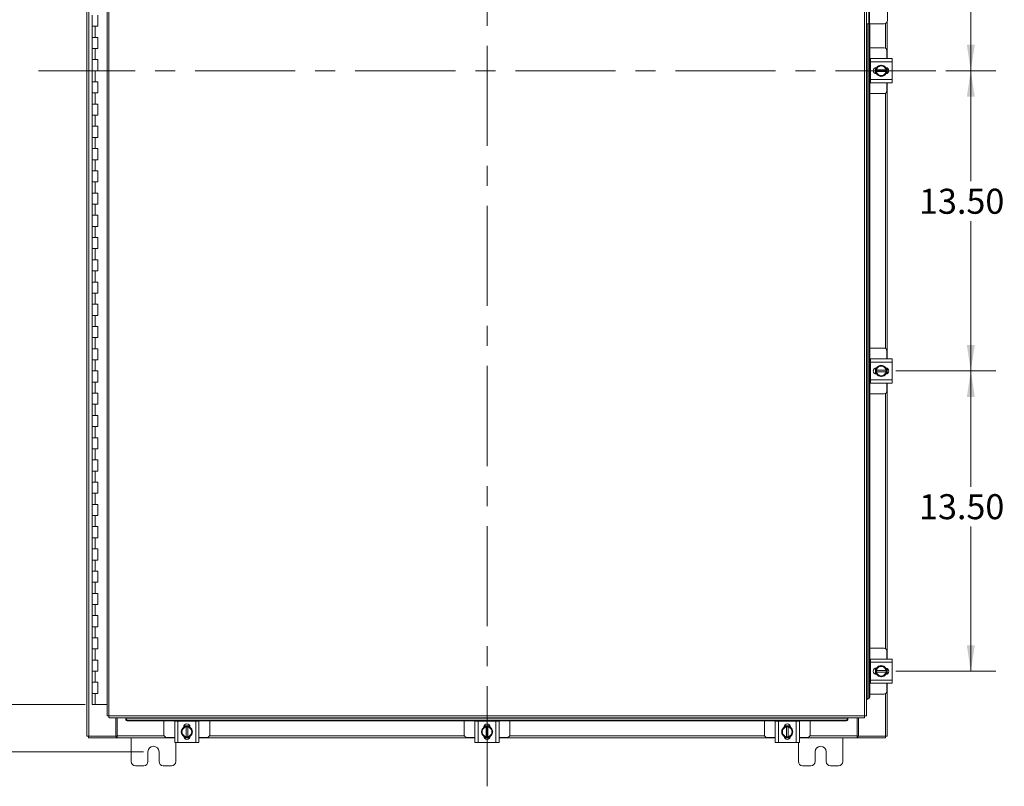
# Model space of a CAD drawing. Units: inches. Extents: x 0 to 23.4, y 0 to 16.5.
# Drawn here: x 3.4 to 8.3, y 4.4 to 8.2 of the extents above; entities that cross this region are included whole.
import ezdxf

# ---------------------------------------------------------------- set-up
doc = ezdxf.new("R2010")
doc.units = ezdxf.units.IN
doc.header["$MEASUREMENT"] = 0
doc.linetypes.add('CENTERX2', pattern=[0.8, 0.5, -0.1, 0.1, -0.1])
doc.styles.add('SLDTEXTSTYLE0', font='TXT', dxfattribs={"width": 0.75})
doc.dimstyles.new('SLDDIMSTYLE0', dxfattribs={"dimtxt": 0.125, "dimasz": 0.13, "dimexe": 0, "dimexo": 0.0625, "dimgap": 0.03125, "dimtad": 0, "dimtih": 1, "dimtoh": 1, "dimlfac": 9, "dimrnd": 1e-09, "dimzin": 12, "dimdsep": 46, "dimtxsty": 'SLDTEXTSTYLE0', "dimsah": 1, "dimcen": 0.09, "dimadec": 0, "dimazin": 3, "dimtfac": 1, "dimtofl": 0, "dimtmove": 0, "dimatfit": 3, "dimfxl": 1, "dimfrac": 2, "dimtolj": 1, "dimtzin": 12, "dimarcsym": 0})
doc.dimstyles.new('SLDDIMSTYLE1', dxfattribs={"dimtxt": 0.125, "dimasz": 0.13, "dimexe": 0, "dimexo": 0.0625, "dimgap": 0.03125, "dimtad": 0, "dimtih": 1, "dimtoh": 1, "dimlfac": 9, "dimrnd": 1e-09, "dimzin": 4, "dimdsep": 46, "dimtxsty": 'SLDTEXTSTYLE0', "dimsah": 1, "dimcen": 0.09, "dimadec": 0, "dimazin": 1, "dimtfac": 1, "dimtofl": 0, "dimtmove": 0, "dimatfit": 3, "dimfxl": 1, "dimfrac": 2, "dimtolj": 1, "dimtzin": 12, "dimarcsym": 0})

# ---------------------------------------------------------------- blocks, each defined once
blk = doc.blocks.new('_D')
at = {"color": 7, "linetype": 'Continuous', "lineweight": 0}
for p, q in [((4.0236, 11.3478), (2.2767, 11.3478)), ((2.4017, 11.3478), (2.4017, 8.1376)), ((2.4017, 4.5423), (2.4017, 7.9392)), ((4.0236, 4.5423), (2.2767, 4.5423))]:
    blk.add_line(p, q, dxfattribs=at)
for points in [[(2.4017, 11.3478), (2.3817, 11.2178), (2.4217, 11.2178)], [(2.4017, 4.5423), (2.4217, 4.6723), (2.3817, 4.6723)]]:
    blk.add_solid(points, dxfattribs=at)
at = {"color": 7, "linetype": 'Continuous', "lineweight": 0, "insert": (2.1431, 8.1003, -0.4991), "char_height": 0.125, "attachment_point": 1, "style": 'SLDTEXTSTYLE0'}
blk.add_mtext('61.25', dxfattribs=at)
blk = doc.blocks.new('_D_1')
at = {"color": 7, "linetype": 'Continuous', "lineweight": 0}
for p, q in [((3.7455, 11.1117), (2.9853, 11.1117)), ((3.1103, 11.1117), (3.1103, 8.2369)), ((3.1103, 4.7784), (3.1103, 7.84)), ((3.7316, 4.7784), (2.9853, 4.7784))]:
    blk.add_line(p, q, dxfattribs=at)
for points in [[(3.1103, 11.1117), (3.0903, 10.9817), (3.1303, 10.9817)], [(3.1103, 4.7784), (3.1303, 4.9084), (3.0903, 4.9084)]]:
    blk.add_solid(points, dxfattribs=at)
at = {"color": 7, "linetype": 'Continuous', "lineweight": 0, "char_height": 0.125, "attachment_point": 1, "style": 'SLDTEXTSTYLE0'}
for s, insert in [('57.00', (2.8517, 8.1995, -0.4991)), ('HINGE', (2.8556, 8.0011, -0.4991))]:
    blk.add_mtext(s, dxfattribs=dict(at, insert=insert))
blk = doc.blocks.new('_D_6')
at = {"color": 7, "linetype": 'Continuous', "lineweight": 0}
for p, q in [((7.7822, 9.445), (8.2824, 9.445)), ((8.1574, 9.445), (8.1574, 8.9036)), ((8.1574, 7.945), (8.1574, 8.7052)), ((8.032, 7.945), (8.2824, 7.945))]:
    blk.add_line(p, q, dxfattribs=at)
for points in [[(8.1574, 9.445), (8.1374, 9.315), (8.1774, 9.315)], [(8.1574, 7.945), (8.1774, 8.075), (8.1374, 8.075)]]:
    blk.add_solid(points, dxfattribs=at)
at = {"color": 7, "linetype": 'Continuous', "lineweight": 0, "insert": (7.8988, 8.8663, -0.4991), "char_height": 0.125, "attachment_point": 1, "style": 'SLDTEXTSTYLE0'}
blk.add_mtext('13.50', dxfattribs=at)
blk = doc.blocks.new('_D_7')
at = {"color": 7, "linetype": 'Continuous', "lineweight": 0}
for p, q in [((8.032, 7.945), (8.2824, 7.945)), ((8.1574, 7.945), (8.1574, 7.3927)), ((8.1574, 6.445), (8.1574, 7.1942)), ((7.7822, 6.445), (8.2824, 6.445))]:
    blk.add_line(p, q, dxfattribs=at)
for points in [[(8.1574, 7.945), (8.1374, 7.815), (8.1774, 7.815)], [(8.1574, 6.445), (8.1774, 6.575), (8.1374, 6.575)]]:
    blk.add_solid(points, dxfattribs=at)
at = {"color": 7, "linetype": 'Continuous', "lineweight": 0, "insert": (7.8988, 7.3554, -0.4991), "char_height": 0.125, "attachment_point": 1, "style": 'SLDTEXTSTYLE0'}
blk.add_mtext('13.50', dxfattribs=at)
blk = doc.blocks.new('_D_8')
at = {"color": 7, "linetype": 'Continuous', "lineweight": 0}
for p, q in [((7.7822, 6.445), (8.2824, 6.445)), ((8.1574, 6.445), (8.1574, 5.8667)), ((8.1574, 4.945), (8.1574, 5.6683)), ((7.7822, 4.945), (8.2824, 4.945))]:
    blk.add_line(p, q, dxfattribs=at)
for points in [[(8.1574, 6.445), (8.1374, 6.315), (8.1774, 6.315)], [(8.1574, 4.945), (8.1774, 5.075), (8.1374, 5.075)]]:
    blk.add_solid(points, dxfattribs=at)
at = {"color": 7, "linetype": 'Continuous', "lineweight": 0, "insert": (7.8988, 5.8294, -0.4991), "char_height": 0.125, "attachment_point": 1, "style": 'SLDTEXTSTYLE0'}
blk.add_mtext('13.50', dxfattribs=at)

msp = doc.modelspace()

# ---------------------------------------------------------------- linework, layer by layer
at = {"color": 7, "linetype": 'CENTERX2', "lineweight": 0}
for p, q in [((5.74025, 4.37), (5.74025, 11.52006)), ((7.98195, 7.94503), (3.49855, 7.94503))]:
    msp.add_line(p, q, dxfattribs=at)
at = {"color": 7, "linetype": 'Continuous', "lineweight": 15}
for p, q in [((3.74025, 4.62), (3.74025, 11.27006)), ((3.75, 4.62), (3.75, 11.27006)), ((3.84145, 11.16782), (3.84145, 4.72223)), ((3.85119, 11.16795), (3.85119, 4.72211)), ((7.62681, 4.72211), (7.62681, 11.16795)), ((7.63656, 11.16782), (7.63656, 4.72223)), ((7.64767, 8.17947), (7.64767, 8.41503)), ((7.651, 8.41503), (7.651, 8.17947)), ((7.741, 8.19681), (7.741, 8.3977)), ((3.76775, 8.22281), (3.76775, 8.16725)), ((3.79552, 8.16725), (3.79552, 8.22281)), ((3.76775, 8.16725), (3.76775, 8.1117)), ((3.76775, 8.16725), (3.78163, 8.16725)), ((3.78163, 8.16725), (3.78163, 8.1117)), ((3.78163, 8.16725), (3.79552, 8.16725)), ((7.64767, 8.17947), (7.63656, 8.17947)), ((7.651, 8.17947), (7.64767, 8.17947)), ((7.64816, 8.17947), (7.64816, 4.81668)), ((7.72367, 8.17947), (7.651, 8.17947)), ((7.65231, 8.17947), (7.65231, 4.81668)), ((7.74025, 8.19177), (7.74025, 8.00559)), ((3.76775, 8.1117), (3.76775, 8.05614)), ((3.78163, 8.1117), (3.76775, 8.1117)), ((3.79552, 8.1117), (3.78163, 8.1117)), ((3.79552, 8.05614), (3.79552, 8.1117)), ((3.76775, 8.05614), (3.76775, 8.00059)), ((3.76775, 8.05614), (3.78163, 8.05614)), ((3.78163, 8.05614), (3.78163, 8.00059)), ((3.78163, 8.05614), (3.79552, 8.05614)), ((7.72422, 8.05947), (7.65231, 8.05947)), ((7.73755, 8.00559), (7.73755, 8.04614)), ((3.76775, 8.00059), (3.76775, 7.94503)), ((3.78163, 8.00059), (3.76775, 8.00059)), ((3.79552, 8.00059), (3.78163, 8.00059)), ((3.79552, 7.94503), (3.79552, 8.00059)), ((7.65588, 8.00392), (7.65231, 8.00392)), ((7.65588, 7.98947), (7.65588, 8.00559)), ((7.65588, 8.00559), (7.76366, 8.00559)), ((7.65588, 7.98947), (7.65588, 7.90059)), ((7.76366, 7.98947), (7.65588, 7.98947)), ((7.69873, 7.96671), (7.70977, 7.97309)), ((7.70977, 7.97309), (7.72082, 7.96671)), ((7.76366, 8.00559), (7.76366, 7.98947)), ((7.76366, 7.98947), (7.76366, 7.90059)), ((3.76775, 7.94503), (3.76775, 7.88947)), ((3.76775, 7.94503), (3.78163, 7.94503)), ((3.78163, 7.94503), (3.78163, 7.88947)), ((3.78163, 7.94503), (3.79552, 7.94503)), ((7.68033, 7.93026), (7.68033, 7.9598)), ((7.68538, 7.96064), (7.6868, 7.96064)), ((7.6868, 7.92942), (7.68538, 7.92942)), ((7.6858, 7.9492), (7.68547, 7.9492)), ((7.68547, 7.94086), (7.68547, 7.9492)), ((7.68547, 7.94086), (7.6858, 7.94086)), ((7.68548, 7.95907), (7.69653, 7.96544)), ((7.69653, 7.92462), (7.68548, 7.93099)), ((7.73375, 7.9492), (7.6858, 7.9492)), ((7.6858, 7.94086), (7.73375, 7.94086)), ((7.69873, 7.96671), (7.69653, 7.96544)), ((7.69653, 7.92462), (7.69873, 7.92335)), ((7.70977, 7.91697), (7.69873, 7.92335)), ((7.72082, 7.92335), (7.70977, 7.91697)), ((7.72302, 7.96544), (7.72082, 7.96671)), ((7.72082, 7.92335), (7.72302, 7.92462)), ((7.72302, 7.96544), (7.73406, 7.95907)), ((7.73406, 7.93099), (7.72302, 7.92462)), ((7.73375, 7.9492), (7.73408, 7.9492)), ((7.73408, 7.94086), (7.73375, 7.94086)), ((7.73408, 7.9492), (7.73408, 7.94086)), ((7.73922, 7.95896), (7.73922, 7.9311)), ((7.74025, 7.95838), (7.74025, 7.93168)), ((3.76775, 7.88947), (3.76775, 7.83392)), ((3.78163, 7.88947), (3.76775, 7.88947)), ((3.79552, 7.88947), (3.78163, 7.88947)), ((3.79552, 7.83392), (3.79552, 7.88947)), ((7.65231, 7.88614), (7.65588, 7.88614)), ((7.65588, 7.90059), (7.76366, 7.90059)), ((7.65588, 7.88447), (7.65588, 7.90059)), ((7.76366, 7.88447), (7.65588, 7.88447)), ((7.73755, 7.84392), (7.73755, 7.88447)), ((7.74025, 7.88447), (7.74025, 6.50559)), ((7.76366, 7.90059), (7.76366, 7.88447)), ((3.76775, 7.83392), (3.76775, 7.77836)), ((3.76775, 7.83392), (3.78163, 7.83392)), ((3.78163, 7.83392), (3.78163, 7.77836)), ((3.78163, 7.83392), (3.79552, 7.83392)), ((7.65231, 7.83059), (7.72422, 7.83059)), ((3.76775, 7.77836), (3.76775, 7.72281)), ((3.78163, 7.77836), (3.76775, 7.77836)), ((3.79552, 7.77836), (3.78163, 7.77836)), ((3.79552, 7.72281), (3.79552, 7.77836)), ((3.76775, 7.72281), (3.76775, 7.66725)), ((3.76775, 7.72281), (3.78163, 7.72281)), ((3.78163, 7.72281), (3.78163, 7.66725)), ((3.78163, 7.72281), (3.79552, 7.72281)), ((3.76775, 7.66725), (3.76775, 7.6117)), ((3.78163, 7.66725), (3.76775, 7.66725)), ((3.79552, 7.66725), (3.78163, 7.66725)), ((3.79552, 7.6117), (3.79552, 7.66725)), ((3.76775, 7.6117), (3.76775, 7.55614)), ((3.76775, 7.6117), (3.78163, 7.6117)), ((3.78163, 7.6117), (3.78163, 7.55614)), ((3.78163, 7.6117), (3.79552, 7.6117)), ((3.76775, 7.55614), (3.76775, 7.50059)), ((3.78163, 7.55614), (3.76775, 7.55614)), ((3.79552, 7.55614), (3.78163, 7.55614)), ((3.79552, 7.50059), (3.79552, 7.55614)), ((3.76775, 7.50059), (3.76775, 7.44503)), ((3.76775, 7.50059), (3.78163, 7.50059)), ((3.78163, 7.50059), (3.78163, 7.44503)), ((3.78163, 7.50059), (3.79552, 7.50059)), ((3.76775, 7.44503), (3.76775, 7.38947)), ((3.78163, 7.44503), (3.76775, 7.44503)), ((3.79552, 7.44503), (3.78163, 7.44503)), ((3.79552, 7.38947), (3.79552, 7.44503)), ((3.76775, 7.38947), (3.76775, 7.33392)), ((3.76775, 7.38947), (3.78163, 7.38947)), ((3.78163, 7.38947), (3.78163, 7.33392)), ((3.78163, 7.38947), (3.79552, 7.38947)), ((3.76775, 7.33392), (3.76775, 7.27836)), ((3.78163, 7.33392), (3.76775, 7.33392)), ((3.79552, 7.33392), (3.78163, 7.33392)), ((3.79552, 7.27836), (3.79552, 7.33392)), ((3.76775, 7.27836), (3.76775, 7.22281)), ((3.76775, 7.27836), (3.78163, 7.27836)), ((3.78163, 7.27836), (3.78163, 7.22281)), ((3.78163, 7.27836), (3.79552, 7.27836)), ((3.76775, 7.22281), (3.76775, 7.16725)), ((3.78163, 7.22281), (3.76775, 7.22281)), ((3.79552, 7.22281), (3.78163, 7.22281)), ((3.79552, 7.16725), (3.79552, 7.22281)), ((3.76775, 7.16725), (3.76775, 7.1117)), ((3.76775, 7.16725), (3.78163, 7.16725)), ((3.78163, 7.16725), (3.78163, 7.1117)), ((3.78163, 7.16725), (3.79552, 7.16725)), ((3.76775, 7.1117), (3.76775, 7.05614)), ((3.78163, 7.1117), (3.76775, 7.1117)), ((3.79552, 7.1117), (3.78163, 7.1117)), ((3.79552, 7.05614), (3.79552, 7.1117)), ((3.76775, 7.05614), (3.76775, 7.00059)), ((3.76775, 7.05614), (3.78163, 7.05614)), ((3.78163, 7.05614), (3.78163, 7.00059)), ((3.78163, 7.05614), (3.79552, 7.05614)), ((3.76775, 7.00059), (3.76775, 6.94503)), ((3.78163, 7.00059), (3.76775, 7.00059)), ((3.79552, 7.00059), (3.78163, 7.00059)), ((3.79552, 6.94503), (3.79552, 7.00059)), ((3.76775, 6.94503), (3.76775, 6.88947)), ((3.76775, 6.94503), (3.78163, 6.94503)), ((3.78163, 6.94503), (3.78163, 6.88947)), ((3.78163, 6.94503), (3.79552, 6.94503)), ((3.76775, 6.88947), (3.76775, 6.83392)), ((3.78163, 6.88947), (3.76775, 6.88947)), ((3.79552, 6.88947), (3.78163, 6.88947)), ((3.79552, 6.83392), (3.79552, 6.88947)), ((3.76775, 6.83392), (3.76775, 6.77836)), ((3.76775, 6.83392), (3.78163, 6.83392)), ((3.78163, 6.83392), (3.78163, 6.77836)), ((3.78163, 6.83392), (3.79552, 6.83392)), ((3.76775, 6.77836), (3.76775, 6.72281)), ((3.78163, 6.77836), (3.76775, 6.77836)), ((3.79552, 6.77836), (3.78163, 6.77836)), ((3.79552, 6.72281), (3.79552, 6.77836)), ((3.76775, 6.72281), (3.76775, 6.66725)), ((3.76775, 6.72281), (3.78163, 6.72281)), ((3.78163, 6.72281), (3.78163, 6.66725)), ((3.78163, 6.72281), (3.79552, 6.72281)), ((3.76775, 6.66725), (3.76775, 6.6117)), ((3.78163, 6.66725), (3.76775, 6.66725)), ((3.79552, 6.66725), (3.78163, 6.66725)), ((3.79552, 6.6117), (3.79552, 6.66725)), ((3.76775, 6.6117), (3.76775, 6.55614)), ((3.76775, 6.6117), (3.78163, 6.6117)), ((3.78163, 6.6117), (3.78163, 6.55614)), ((3.78163, 6.6117), (3.79552, 6.6117)), ((3.76775, 6.55614), (3.76775, 6.50059)), ((3.78163, 6.55614), (3.76775, 6.55614)), ((3.79552, 6.55614), (3.78163, 6.55614)), ((3.79552, 6.50059), (3.79552, 6.55614)), ((7.72422, 6.55947), (7.65231, 6.55947)), ((7.73755, 6.50559), (7.73755, 6.54614)), ((3.76775, 6.50059), (3.76775, 6.44503)), ((3.76775, 6.50059), (3.78163, 6.50059)), ((3.78163, 6.50059), (3.78163, 6.44503)), ((3.78163, 6.50059), (3.79552, 6.50059)), ((7.65588, 6.50392), (7.65231, 6.50392)), ((7.65588, 6.48947), (7.65588, 6.50559)), ((7.65588, 6.50559), (7.76366, 6.50559)), ((7.76366, 6.50559), (7.76366, 6.48947)), ((3.76775, 6.44503), (3.76775, 6.38947)), ((3.78163, 6.44503), (3.76775, 6.44503)), ((3.79552, 6.44503), (3.78163, 6.44503)), ((3.79552, 6.38947), (3.79552, 6.44503)), ((7.65588, 6.48947), (7.65588, 6.40059)), ((7.76366, 6.48947), (7.65588, 6.48947)), ((7.68033, 6.43026), (7.68033, 6.4598)), ((7.68538, 6.46064), (7.6868, 6.46064)), ((7.6858, 6.4492), (7.68547, 6.4492)), ((7.68547, 6.44086), (7.68547, 6.4492)), ((7.68548, 6.45907), (7.69653, 6.46544)), ((7.73375, 6.4492), (7.6858, 6.4492)), ((7.69873, 6.46671), (7.69653, 6.46544)), ((7.69873, 6.46671), (7.70977, 6.47309)), ((7.70977, 6.47309), (7.72082, 6.46671)), ((7.72302, 6.46544), (7.72082, 6.46671)), ((7.72302, 6.46544), (7.73406, 6.45907)), ((7.73375, 6.4492), (7.73408, 6.4492)), ((7.73408, 6.4492), (7.73408, 6.44086)), ((7.73922, 6.45896), (7.73922, 6.4311)), ((7.74025, 6.45838), (7.74025, 6.43168)), ((7.76366, 6.48947), (7.76366, 6.40059)), ((7.65588, 6.40059), (7.76366, 6.40059)), ((7.65588, 6.38447), (7.65588, 6.40059)), ((7.6868, 6.42942), (7.68538, 6.42942)), ((7.68547, 6.44086), (7.6858, 6.44086)), ((7.69653, 6.42462), (7.68548, 6.43099)), ((7.6858, 6.44086), (7.73375, 6.44086)), ((7.69653, 6.42462), (7.69873, 6.42335)), ((7.70977, 6.41697), (7.69873, 6.42335)), ((7.72082, 6.42335), (7.70977, 6.41697)), ((7.72082, 6.42335), (7.72302, 6.42462)), ((7.73406, 6.43099), (7.72302, 6.42462)), ((7.73408, 6.44086), (7.73375, 6.44086)), ((7.76366, 6.40059), (7.76366, 6.38447)), ((3.76775, 6.38947), (3.76775, 6.33392)), ((3.76775, 6.38947), (3.78163, 6.38947)), ((3.78163, 6.38947), (3.78163, 6.33392)), ((3.78163, 6.38947), (3.79552, 6.38947)), ((7.65231, 6.38614), (7.65588, 6.38614)), ((7.76366, 6.38447), (7.65588, 6.38447)), ((7.73755, 6.34392), (7.73755, 6.38447)), ((7.74025, 6.38447), (7.74025, 5.00559)), ((3.76775, 6.33392), (3.76775, 6.27836)), ((3.78163, 6.33392), (3.76775, 6.33392)), ((3.79552, 6.33392), (3.78163, 6.33392)), ((3.79552, 6.27836), (3.79552, 6.33392)), ((7.65231, 6.33059), (7.72422, 6.33059)), ((3.76775, 6.27836), (3.76775, 6.22281)), ((3.76775, 6.27836), (3.78163, 6.27836)), ((3.78163, 6.27836), (3.78163, 6.22281)), ((3.78163, 6.27836), (3.79552, 6.27836)), ((3.76775, 6.22281), (3.76775, 6.16725)), ((3.78163, 6.22281), (3.76775, 6.22281)), ((3.79552, 6.22281), (3.78163, 6.22281)), ((3.79552, 6.16725), (3.79552, 6.22281)), ((3.76775, 6.16725), (3.76775, 6.1117)), ((3.76775, 6.16725), (3.78163, 6.16725)), ((3.78163, 6.16725), (3.78163, 6.1117)), ((3.78163, 6.16725), (3.79552, 6.16725)), ((3.76775, 6.1117), (3.76775, 6.05614)), ((3.78163, 6.1117), (3.76775, 6.1117)), ((3.79552, 6.1117), (3.78163, 6.1117)), ((3.79552, 6.05614), (3.79552, 6.1117)), ((3.76775, 6.05614), (3.76775, 6.00059)), ((3.76775, 6.05614), (3.78163, 6.05614)), ((3.78163, 6.05614), (3.78163, 6.00059)), ((3.78163, 6.05614), (3.79552, 6.05614)), ((3.76775, 6.00059), (3.76775, 5.94503)), ((3.78163, 6.00059), (3.76775, 6.00059)), ((3.79552, 6.00059), (3.78163, 6.00059)), ((3.79552, 5.94503), (3.79552, 6.00059)), ((3.76775, 5.94503), (3.76775, 5.88947)), ((3.76775, 5.94503), (3.78163, 5.94503)), ((3.78163, 5.94503), (3.78163, 5.88947)), ((3.78163, 5.94503), (3.79552, 5.94503)), ((3.76775, 5.88947), (3.76775, 5.83392)), ((3.78163, 5.88947), (3.76775, 5.88947)), ((3.79552, 5.88947), (3.78163, 5.88947)), ((3.79552, 5.83392), (3.79552, 5.88947)), ((3.76775, 5.83392), (3.76775, 5.77836)), ((3.76775, 5.83392), (3.78163, 5.83392)), ((3.78163, 5.83392), (3.78163, 5.77836)), ((3.78163, 5.83392), (3.79552, 5.83392)), ((3.76775, 5.77836), (3.76775, 5.72281)), ((3.78163, 5.77836), (3.76775, 5.77836)), ((3.79552, 5.77836), (3.78163, 5.77836)), ((3.79552, 5.72281), (3.79552, 5.77836)), ((3.76775, 5.72281), (3.76775, 5.66725)), ((3.76775, 5.72281), (3.78163, 5.72281)), ((3.78163, 5.72281), (3.78163, 5.66725)), ((3.78163, 5.72281), (3.79552, 5.72281)), ((3.76775, 5.66725), (3.76775, 5.6117)), ((3.78163, 5.66725), (3.76775, 5.66725)), ((3.79552, 5.66725), (3.78163, 5.66725)), ((3.79552, 5.6117), (3.79552, 5.66725)), ((3.76775, 5.6117), (3.76775, 5.55614)), ((3.76775, 5.6117), (3.78163, 5.6117)), ((3.78163, 5.6117), (3.78163, 5.55614)), ((3.78163, 5.6117), (3.79552, 5.6117)), ((3.76775, 5.55614), (3.76775, 5.50059)), ((3.78163, 5.55614), (3.76775, 5.55614)), ((3.79552, 5.55614), (3.78163, 5.55614)), ((3.79552, 5.50059), (3.79552, 5.55614)), ((3.76775, 5.50059), (3.76775, 5.44503)), ((3.76775, 5.50059), (3.78163, 5.50059)), ((3.78163, 5.50059), (3.78163, 5.44503)), ((3.78163, 5.50059), (3.79552, 5.50059)), ((3.76775, 5.44503), (3.76775, 5.38947)), ((3.78163, 5.44503), (3.76775, 5.44503)), ((3.79552, 5.44503), (3.78163, 5.44503)), ((3.79552, 5.38947), (3.79552, 5.44503)), ((3.76775, 5.38947), (3.76775, 5.33392)), ((3.76775, 5.38947), (3.78163, 5.38947)), ((3.78163, 5.38947), (3.78163, 5.33392)), ((3.78163, 5.38947), (3.79552, 5.38947)), ((3.76775, 5.33392), (3.76775, 5.27836)), ((3.78163, 5.33392), (3.76775, 5.33392)), ((3.79552, 5.33392), (3.78163, 5.33392)), ((3.79552, 5.27836), (3.79552, 5.33392)), ((3.76775, 5.27836), (3.76775, 5.22281)), ((3.76775, 5.27836), (3.78163, 5.27836)), ((3.78163, 5.27836), (3.78163, 5.22281)), ((3.78163, 5.27836), (3.79552, 5.27836)), ((3.76775, 5.22281), (3.76775, 5.16725)), ((3.78163, 5.22281), (3.76775, 5.22281)), ((3.79552, 5.22281), (3.78163, 5.22281)), ((3.79552, 5.16725), (3.79552, 5.22281)), ((3.76775, 5.16725), (3.76775, 5.1117)), ((3.76775, 5.16725), (3.78163, 5.16725)), ((3.78163, 5.16725), (3.78163, 5.1117)), ((3.78163, 5.16725), (3.79552, 5.16725)), ((3.76775, 5.1117), (3.76775, 5.05614)), ((3.78163, 5.1117), (3.76775, 5.1117)), ((3.79552, 5.1117), (3.78163, 5.1117)), ((3.79552, 5.05614), (3.79552, 5.1117)), ((3.76775, 5.05614), (3.76775, 5.00059)), ((3.76775, 5.05614), (3.78163, 5.05614)), ((3.78163, 5.05614), (3.78163, 5.00059)), ((3.78163, 5.05614), (3.79552, 5.05614)), ((7.72422, 5.05947), (7.65231, 5.05947)), ((7.73755, 5.00559), (7.73755, 5.04614)), ((3.76775, 5.00059), (3.76775, 4.94503)), ((3.78163, 5.00059), (3.76775, 5.00059)), ((3.79552, 5.00059), (3.78163, 5.00059)), ((3.79552, 4.94503), (3.79552, 5.00059)), ((7.65588, 5.00392), (7.65231, 5.00392)), ((7.65588, 4.98947), (7.65588, 5.00559)), ((7.65588, 5.00559), (7.76366, 5.00559)), ((7.76366, 4.98947), (7.65588, 4.98947)), ((7.65588, 4.98947), (7.65588, 4.90059)), ((7.69873, 4.96671), (7.70977, 4.97309)), ((7.70977, 4.97309), (7.72082, 4.96671)), ((7.76366, 5.00559), (7.76366, 4.98947)), ((7.76366, 4.98947), (7.76366, 4.90059)), ((3.76775, 4.94503), (3.76775, 4.88947)), ((3.76775, 4.94503), (3.78163, 4.94503)), ((3.78163, 4.94503), (3.78163, 4.88947)), ((3.78163, 4.94503), (3.79552, 4.94503)), ((7.68033, 4.93026), (7.68033, 4.9598)), ((7.68538, 4.96064), (7.6868, 4.96064)), ((7.6868, 4.92942), (7.68538, 4.92942)), ((7.6858, 4.9492), (7.68547, 4.9492)), ((7.68547, 4.94086), (7.68547, 4.9492)), ((7.68547, 4.94086), (7.6858, 4.94086)), ((7.68548, 4.95907), (7.69653, 4.96544)), ((7.69653, 4.92462), (7.68548, 4.93099)), ((7.73375, 4.9492), (7.6858, 4.9492)), ((7.6858, 4.94086), (7.73375, 4.94086)), ((7.69873, 4.96671), (7.69653, 4.96544)), ((7.69653, 4.92462), (7.69873, 4.92335)), ((7.70977, 4.91697), (7.69873, 4.92335)), ((7.72082, 4.92335), (7.70977, 4.91697)), ((7.72302, 4.96544), (7.72082, 4.96671)), ((7.72082, 4.92335), (7.72302, 4.92462)), ((7.72302, 4.96544), (7.73406, 4.95907)), ((7.73406, 4.93099), (7.72302, 4.92462)), ((7.73375, 4.9492), (7.73408, 4.9492)), ((7.73408, 4.94086), (7.73375, 4.94086)), ((7.73408, 4.9492), (7.73408, 4.94086)), ((7.73922, 4.95896), (7.73922, 4.9311)), ((7.74025, 4.95838), (7.74025, 4.93168)), ((3.76775, 4.88947), (3.76775, 4.83392)), ((3.78163, 4.88947), (3.76775, 4.88947)), ((3.79552, 4.88947), (3.78163, 4.88947)), ((3.79552, 4.83392), (3.79552, 4.88947)), ((7.65231, 4.88614), (7.65588, 4.88614)), ((7.65588, 4.90059), (7.76366, 4.90059)), ((7.65588, 4.88447), (7.65588, 4.90059)), ((7.76366, 4.88447), (7.65588, 4.88447)), ((7.73755, 4.84392), (7.73755, 4.88447)), ((7.74025, 4.88447), (7.74025, 4.62)), ((7.76366, 4.90059), (7.76366, 4.88447)), ((3.76775, 4.83392), (3.76775, 4.77836)), ((3.76775, 4.83392), (3.78163, 4.83392)), ((3.78163, 4.83392), (3.78163, 4.77836)), ((3.78163, 4.83392), (3.79552, 4.83392)), ((7.65231, 4.83059), (7.72422, 4.83059)), ((3.78163, 4.77836), (3.76775, 4.77836)), ((3.84145, 4.77836), (3.78163, 4.77836)), ((7.63656, 4.80557), (7.63853, 4.80557)), ((7.64269, 4.80557), (7.63853, 4.80557)), ((7.63853, 4.80557), (7.63872, 4.80557)), ((7.64287, 4.80557), (7.64269, 4.80557)), ((7.64816, 4.81668), (7.65231, 4.81668)), ((3.85119, 4.72211), (7.62681, 4.72211)), ((3.85132, 4.71236), (7.62668, 4.71236)), ((3.88473, 4.62), (3.88473, 4.71236)), ((3.89167, 4.62144), (3.89167, 4.71236)), ((3.93465, 4.71236), (3.93465, 4.71039)), ((3.93465, 4.70623), (3.93465, 4.71039)), ((3.93465, 4.71039), (3.93465, 4.7102)), ((3.93465, 4.7102), (7.54335, 4.7102)), ((3.93465, 4.70605), (3.93465, 4.70623)), ((3.94576, 4.70076), (3.94576, 4.69661)), ((7.53224, 4.70076), (3.94576, 4.70076)), ((7.53224, 4.69661), (3.94576, 4.69661)), ((4.12581, 4.69661), (4.12581, 4.62773)), ((4.1797, 4.58829), (4.1797, 4.69606)), ((4.1797, 4.69606), (4.19581, 4.69606)), ((4.18136, 4.69661), (4.18136, 4.69606)), ((4.19581, 4.69606), (4.19581, 4.58829)), ((4.2847, 4.69606), (4.19581, 4.69606)), ((4.2847, 4.58829), (4.2847, 4.69606)), ((4.2847, 4.69606), (4.30081, 4.69606)), ((4.29914, 4.69606), (4.29914, 4.69661)), ((4.30081, 4.69606), (4.30081, 4.58829)), ((4.3547, 4.62773), (4.3547, 4.69661)), ((5.62581, 4.69661), (5.62581, 4.62773)), ((5.6797, 4.58829), (5.6797, 4.69606)), ((5.6797, 4.69606), (5.69581, 4.69606)), ((5.68136, 4.69661), (5.68136, 4.69606)), ((5.69581, 4.69606), (5.69581, 4.58829)), ((5.7847, 4.69606), (5.69581, 4.69606)), ((5.7847, 4.58829), (5.7847, 4.69606)), ((5.7847, 4.69606), (5.80081, 4.69606)), ((5.79914, 4.69606), (5.79914, 4.69661)), ((5.80081, 4.69606), (5.80081, 4.58829)), ((5.8547, 4.62773), (5.8547, 4.69661)), ((7.12581, 4.69661), (7.12581, 4.62773)), ((7.1797, 4.58829), (7.1797, 4.69606)), ((7.1797, 4.69606), (7.19581, 4.69606)), ((7.18136, 4.69661), (7.18136, 4.69606)), ((7.19581, 4.69606), (7.19581, 4.58829)), ((7.2847, 4.69606), (7.19581, 4.69606)), ((7.2847, 4.58829), (7.2847, 4.69606)), ((7.2847, 4.69606), (7.30081, 4.69606)), ((7.29914, 4.69606), (7.29914, 4.69661)), ((7.30081, 4.69606), (7.30081, 4.58829)), ((7.3547, 4.62773), (7.3547, 4.69661)), ((7.53224, 4.69661), (7.53224, 4.70076)), ((7.54335, 4.71039), (7.54335, 4.71236)), ((7.54335, 4.7102), (7.54335, 4.71039)), ((7.54335, 4.71039), (7.54335, 4.70623)), ((7.54335, 4.70623), (7.54335, 4.70605)), ((7.58883, 4.71236), (7.58883, 4.62144)), ((7.59577, 4.71236), (7.59577, 4.62)), ((4.2122, 4.64217), (4.21857, 4.65322)), ((4.21857, 4.63113), (4.2122, 4.64217)), ((4.21984, 4.65542), (4.21857, 4.65322)), ((4.21857, 4.63113), (4.21984, 4.62893)), ((4.21984, 4.65542), (4.22621, 4.66646)), ((4.22621, 4.61788), (4.21984, 4.62893)), ((4.22464, 4.66515), (4.22464, 4.66656)), ((4.22548, 4.67162), (4.25502, 4.67162)), ((4.23608, 4.66648), (4.23608, 4.66615)), ((4.23608, 4.66648), (4.24442, 4.66648)), ((4.23608, 4.66615), (4.23608, 4.6182)), ((4.24442, 4.66615), (4.24442, 4.66648)), ((4.24442, 4.6182), (4.24442, 4.66615)), ((4.25429, 4.66646), (4.26067, 4.65542)), ((4.26067, 4.62893), (4.25429, 4.61788)), ((4.25586, 4.66656), (4.25586, 4.66515)), ((4.26193, 4.65322), (4.26067, 4.65542)), ((4.26067, 4.62893), (4.26193, 4.63113)), ((4.26193, 4.65322), (4.26831, 4.64217)), ((4.26831, 4.64217), (4.26193, 4.63113)), ((5.7122, 4.64217), (5.71857, 4.65322)), ((5.71857, 4.63113), (5.7122, 4.64217)), ((5.71984, 4.65542), (5.71857, 4.65322)), ((5.71857, 4.63113), (5.71984, 4.62893)), ((5.71984, 4.65542), (5.72621, 4.66646)), ((5.72621, 4.61788), (5.71984, 4.62893)), ((5.72464, 4.66515), (5.72464, 4.66656)), ((5.72548, 4.67162), (5.75502, 4.67162)), ((5.73608, 4.66648), (5.73608, 4.66615)), ((5.73608, 4.66648), (5.74442, 4.66648)), ((5.73608, 4.66615), (5.73608, 4.6182)), ((5.74442, 4.66615), (5.74442, 4.66648)), ((5.74442, 4.6182), (5.74442, 4.66615)), ((5.75429, 4.66646), (5.76067, 4.65542)), ((5.76067, 4.62893), (5.75429, 4.61788)), ((5.75586, 4.66656), (5.75586, 4.66515)), ((5.76193, 4.65322), (5.76067, 4.65542)), ((5.76067, 4.62893), (5.76193, 4.63113)), ((5.76193, 4.65322), (5.76831, 4.64217)), ((5.76831, 4.64217), (5.76193, 4.63113)), ((7.2122, 4.64217), (7.21857, 4.65322)), ((7.21857, 4.63113), (7.2122, 4.64217)), ((7.21984, 4.65542), (7.21857, 4.65322)), ((7.21857, 4.63113), (7.21984, 4.62893)), ((7.21984, 4.65542), (7.22621, 4.66646)), ((7.22621, 4.61788), (7.21984, 4.62893)), ((7.22464, 4.66515), (7.22464, 4.66656)), ((7.22548, 4.67162), (7.25502, 4.67162)), ((7.23608, 4.66648), (7.23608, 4.66615)), ((7.23608, 4.66648), (7.24442, 4.66648)), ((7.23608, 4.66615), (7.23608, 4.6182)), ((7.24442, 4.66615), (7.24442, 4.66648)), ((7.24442, 4.6182), (7.24442, 4.66615)), ((7.25429, 4.66646), (7.26067, 4.65542)), ((7.26067, 4.62893), (7.25429, 4.61788)), ((7.25586, 4.66656), (7.25586, 4.66515)), ((7.26193, 4.65322), (7.26067, 4.65542)), ((7.26067, 4.62893), (7.26193, 4.63113)), ((7.26193, 4.65322), (7.26831, 4.64217)), ((7.26831, 4.64217), (7.26193, 4.63113)), ((3.75, 4.62), (3.74025, 4.62)), ((3.74855, 4.62), (3.74855, 4.6117)), ((3.88752, 4.6117), (3.74855, 4.6117)), ((3.75, 4.62), (3.88473, 4.62)), ((3.88752, 4.62), (3.88473, 4.62)), ((3.88752, 4.62), (3.88752, 4.6117)), ((3.89167, 4.62), (3.88752, 4.62)), ((3.88752, 4.6117), (3.89167, 4.6117)), ((3.89167, 4.6117), (3.89167, 4.62144)), ((4.1797, 4.6117), (3.89167, 4.6117)), ((3.96247, 4.6117), (3.96247, 4.49392)), ((4.13914, 4.6144), (4.1797, 4.6144)), ((4.19581, 4.58829), (4.1797, 4.58829)), ((4.1847, 4.49392), (4.1847, 4.58829)), ((4.2847, 4.58829), (4.19581, 4.58829)), ((4.25418, 4.61273), (4.22633, 4.61273)), ((4.2536, 4.6117), (4.2269, 4.6117)), ((4.23608, 4.61787), (4.23608, 4.6182)), ((4.24442, 4.61787), (4.23608, 4.61787)), ((4.24442, 4.6182), (4.24442, 4.61787)), ((4.30081, 4.58829), (4.2847, 4.58829)), ((4.30081, 4.6144), (4.34136, 4.6144)), ((5.6797, 4.6117), (4.30081, 4.6117)), ((5.63914, 4.6144), (5.6797, 4.6144)), ((5.69581, 4.58829), (5.6797, 4.58829)), ((5.7847, 4.58829), (5.69581, 4.58829)), ((5.75418, 4.61273), (5.72633, 4.61273)), ((5.7536, 4.6117), (5.7269, 4.6117)), ((5.73608, 4.61787), (5.73608, 4.6182)), ((5.74442, 4.61787), (5.73608, 4.61787)), ((5.74442, 4.6182), (5.74442, 4.61787)), ((5.80081, 4.58829), (5.7847, 4.58829)), ((5.80081, 4.6144), (5.84136, 4.6144)), ((7.1797, 4.6117), (5.80081, 4.6117)), ((7.13914, 4.6144), (7.1797, 4.6144)), ((7.19581, 4.58829), (7.1797, 4.58829)), ((7.2847, 4.58829), (7.19581, 4.58829)), ((7.25418, 4.61273), (7.22633, 4.61273)), ((7.2536, 4.6117), (7.2269, 4.6117)), ((7.23608, 4.61787), (7.23608, 4.6182)), ((7.24442, 4.61787), (7.23608, 4.61787)), ((7.24442, 4.6182), (7.24442, 4.61787)), ((7.30081, 4.58829), (7.2847, 4.58829)), ((7.29581, 4.58829), (7.29581, 4.49392)), ((7.30081, 4.6144), (7.34136, 4.6144)), ((7.58883, 4.6117), (7.30081, 4.6117)), ((7.51803, 4.49392), (7.51803, 4.6117)), ((7.58883, 4.62144), (7.58883, 4.6117)), ((7.59298, 4.62), (7.58883, 4.62)), ((7.58883, 4.6117), (7.59298, 4.6117)), ((7.59298, 4.62), (7.59298, 4.6117)), ((7.59577, 4.62), (7.59298, 4.62)), ((7.73195, 4.6117), (7.59298, 4.6117)), ((7.59577, 4.62), (7.73051, 4.62)), ((7.74025, 4.62), (7.73051, 4.62)), ((7.73195, 4.62), (7.73195, 4.6117)), ((4.04581, 4.49392), (4.04581, 4.54225)), ((4.10136, 4.54225), (4.10136, 4.49392)), ((7.37914, 4.49392), (7.37914, 4.54225)), ((7.4347, 4.54225), (7.4347, 4.49392)), ((3.98358, 4.47281), (4.0247, 4.47281)), ((4.12247, 4.47281), (4.16358, 4.47281)), ((7.31692, 4.47281), (7.35803, 4.47281)), ((7.45581, 4.47281), (7.49692, 4.47281))]:
    msp.add_line(p, q, dxfattribs=at)
at = {"color": 8, "linetype": 'Continuous', "lineweight": 15}
for p, q in [((7.63872, 4.80557), (7.63872, 8.17947)), ((7.73051, 8.18088), (7.73051, 8.0579)), ((7.73051, 7.83216), (7.73051, 6.5579)), ((7.73051, 6.33216), (7.73051, 5.0579)), ((7.73051, 4.83216), (7.73051, 4.62)), ((3.89167, 4.62144), (4.12738, 4.62144)), ((4.35312, 4.62144), (5.62738, 4.62144)), ((5.85312, 4.62144), (7.12738, 4.62144)), ((7.35312, 4.62144), (7.58883, 4.62144))]:
    msp.add_line(p, q, dxfattribs=at)
at = {"color": 7, "linetype": 'Continuous', "lineweight": 15, "flags": 128}
for points in [[(7.682, 7.94503), (7.6828, 7.95168), (7.68516, 7.95791)], [(7.68497, 7.93252), (7.6828, 7.93838), (7.682, 7.94503)], [(7.682, 6.44503), (7.6828, 6.45168), (7.68516, 6.45791)], [(7.68497, 6.43252), (7.6828, 6.43838), (7.682, 6.44503)], [(7.682, 4.94503), (7.6828, 4.95168), (7.68516, 4.95791)], [(7.68497, 4.93252), (7.6828, 4.93838), (7.682, 4.94503)], [(4.22774, 4.66697), (4.2336, 4.66914), (4.24025, 4.66995)], [(4.24025, 4.66995), (4.2469, 4.66914), (4.25313, 4.66678)], [(5.72774, 4.66697), (5.7336, 4.66914), (5.74025, 4.66995)], [(5.74025, 4.66995), (5.7469, 4.66914), (5.75313, 4.66678)], [(7.22774, 4.66697), (7.2336, 4.66914), (7.24025, 4.66995)], [(7.24025, 4.66995), (7.2469, 4.66914), (7.25313, 4.66678)]]:
    msp.add_lwpolyline(points, dxfattribs=at)
at = {"color": 7, "linetype": 'Continuous', "lineweight": 15}
for centre, radius, start, end in [((7.72367, 8.19681), 0.01733, 270, 0), ((7.72422, 8.04614), 0.01333, 0, 90), ((7.70977, 7.94503), 0.02778, 33.099, 146.78575), ((7.68538, 7.94503), 0.01561, 90, 270), ((7.70977, 7.94503), 0.02806, 149.97147, 150.03568), ((7.70977, 7.94503), 0.02806, 209.96432, 210.02853), ((7.70977, 7.94503), 0.02433, 122.97086, 170.14049), ((7.70977, 7.94503), 0.02433, 189.85951, 237.02914), ((7.70977, 7.94503), 0.02778, 212.63679, 267.96656), ((7.70977, 7.94503), 0.02433, 62.99939, 117.00061), ((7.70977, 7.94503), 0.02433, 242.99939, 297.00061), ((7.70977, 7.94503), 0.02778, 273.08252, 327.21048), ((7.70977, 7.94503), 0.02433, 9.85951, 57.02914), ((7.70977, 7.94503), 0.02433, 302.97086, 350.14049), ((7.73216, 7.94503), 0.01561, 272.18372, 87.81628), ((7.70977, 7.94503), 0.02806, 29.96432, 30.02853), ((7.70977, 7.94503), 0.02806, 329.97147, 330.03568), ((7.70977, 7.94503), 0.02778, 331.60626, 27.05563), ((7.72422, 7.84392), 0.01333, 270, 0), ((7.72422, 6.54614), 0.01333, 0, 90), ((7.68538, 6.44503), 0.01561, 90, 270), ((7.70977, 6.44503), 0.02806, 149.97147, 150.03568), ((7.70977, 6.44503), 0.02433, 122.97086, 170.14049), ((7.70977, 6.44503), 0.02778, 33.099, 146.78575), ((7.70977, 6.44503), 0.02433, 62.99939, 117.00061), ((7.70977, 6.44503), 0.02433, 9.85951, 57.02914), ((7.73216, 6.44503), 0.01561, 272.18372, 87.81628), ((7.70977, 6.44503), 0.02806, 29.96432, 30.02853), ((7.70977, 6.44503), 0.02778, 331.60626, 27.05563), ((7.70977, 6.44503), 0.02806, 209.96432, 210.02853), ((7.70977, 6.44503), 0.02433, 189.85951, 237.02914), ((7.70977, 6.44503), 0.02778, 212.63679, 267.96656), ((7.70977, 6.44503), 0.02433, 242.99939, 297.00061), ((7.70977, 6.44503), 0.02778, 273.08252, 327.21048), ((7.70977, 6.44503), 0.02433, 302.97086, 350.14049), ((7.70977, 6.44503), 0.02806, 329.97147, 330.03568), ((7.72422, 6.34392), 0.01333, 270, 0), ((7.72422, 5.04614), 0.01333, 0, 90), ((7.70977, 4.94503), 0.02778, 34.16596, 145.80578), ((7.70977, 4.94503), 0.02433, 62.99939, 117.00061), ((7.68538, 4.94503), 0.01561, 90, 270), ((7.70977, 4.94503), 0.02806, 149.97147, 150.03568), ((7.70977, 4.94503), 0.02806, 209.96432, 210.02853), ((7.70977, 4.94503), 0.02433, 122.97086, 170.14049), ((7.70977, 4.94503), 0.02433, 189.85951, 237.02914), ((7.70977, 4.94503), 0.02778, 212.63679, 267.96656), ((7.70977, 4.94503), 0.02433, 242.99939, 297.00061), ((7.70977, 4.94503), 0.02778, 273.08252, 327.21048), ((7.70977, 4.94503), 0.02433, 9.85951, 57.02914), ((7.70977, 4.94503), 0.02433, 302.97086, 350.14049), ((7.73216, 4.94503), 0.01561, 272.18372, 87.81628), ((7.70977, 4.94503), 0.02806, 29.96432, 30.02853), ((7.70977, 4.94503), 0.02806, 329.97147, 330.03568), ((7.70977, 4.94503), 0.02778, 331.60626, 27.05563), ((7.72422, 4.84392), 0.01333, 270, 0), ((7.6377, 4.816), 0.01048, 275.58808, 3.70168), ((7.64185, 4.816), 0.01048, 275.58808, 3.70168), ((3.94508, 4.71122), 0.01048, 185.58808, 273.70168), ((3.94508, 4.70707), 0.01048, 185.58808, 273.70168), ((4.24025, 4.66656), 0.01561, 0, 180), ((5.74025, 4.66656), 0.01561, 0, 180), ((7.24025, 4.66656), 0.01561, 0, 180), ((7.53292, 4.71122), 0.01048, 266.29832, 354.41192), ((7.53292, 4.70707), 0.01048, 266.29832, 354.41192), ((4.13914, 4.62773), 0.01333, 180, 270), ((4.24025, 4.64217), 0.02778, 122.63679, 177.96656), ((4.24025, 4.64217), 0.02778, 183.08252, 237.21048), ((4.24025, 4.64217), 0.02433, 152.99939, 207.00061), ((4.24025, 4.64217), 0.02433, 99.85951, 147.02914), ((4.24025, 4.64217), 0.02433, 212.97086, 260.14049), ((4.24025, 4.64217), 0.02806, 119.96432, 120.02853), ((4.24025, 4.64217), 0.02433, 32.97086, 80.14049), ((4.24025, 4.64217), 0.02433, 279.85951, 327.02914), ((4.24025, 4.64217), 0.02806, 59.97147, 60.03568), ((4.24025, 4.64217), 0.02778, 303.099, 56.78575), ((4.24025, 4.64217), 0.02433, 332.99939, 27.00061), ((4.34136, 4.62773), 0.01333, 270, 0), ((5.63914, 4.62773), 0.01333, 180, 270), ((5.74025, 4.64217), 0.02778, 122.63679, 177.96656), ((5.74025, 4.64217), 0.02778, 183.08252, 237.21048), ((5.74025, 4.64217), 0.02433, 152.99939, 207.00061), ((5.74025, 4.64217), 0.02433, 99.85951, 147.02914), ((5.74025, 4.64217), 0.02433, 212.97086, 260.14049), ((5.74025, 4.64217), 0.02806, 119.96432, 120.02853), ((5.74025, 4.64217), 0.02433, 32.97086, 80.14049), ((5.74025, 4.64217), 0.02433, 279.85951, 327.02914), ((5.74025, 4.64217), 0.02806, 59.97147, 60.03568), ((5.74025, 4.64217), 0.02778, 304.16596, 55.80578), ((5.74025, 4.64217), 0.02433, 332.99939, 27.00061), ((5.84136, 4.62773), 0.01333, 270, 0), ((7.13914, 4.62773), 0.01333, 180, 270), ((7.24025, 4.64217), 0.02778, 122.63679, 177.96656), ((7.24025, 4.64217), 0.02778, 183.08252, 237.21048), ((7.24025, 4.64217), 0.02433, 152.99939, 207.00061), ((7.24025, 4.64217), 0.02433, 99.85951, 147.02914), ((7.24025, 4.64217), 0.02433, 212.97086, 260.14049), ((7.24025, 4.64217), 0.02806, 119.96432, 120.02853), ((7.24025, 4.64217), 0.02433, 32.97086, 80.14049), ((7.24025, 4.64217), 0.02433, 279.85951, 327.02914), ((7.24025, 4.64217), 0.02806, 59.97147, 60.03568), ((7.24025, 4.64217), 0.02778, 304.16596, 55.80578), ((7.24025, 4.64217), 0.02433, 332.99939, 27.00061), ((7.34136, 4.62773), 0.01333, 270, 0), ((4.24025, 4.61979), 0.01561, 182.18372, 357.81628), ((4.24025, 4.64217), 0.02806, 239.97147, 240.03568), ((4.24025, 4.64217), 0.02778, 241.60626, 297.05563), ((4.24025, 4.64217), 0.02806, 299.96432, 300.02853), ((5.74025, 4.61979), 0.01561, 182.18372, 357.81628), ((5.74025, 4.64217), 0.02806, 239.97147, 240.03568), ((5.74025, 4.64217), 0.02778, 241.60626, 297.05563), ((5.74025, 4.64217), 0.02806, 299.96432, 300.02853), ((7.24025, 4.61979), 0.01561, 182.18372, 357.81628), ((7.24025, 4.64217), 0.02806, 239.97147, 240.03568), ((7.24025, 4.64217), 0.02778, 241.60626, 297.05563), ((7.24025, 4.64217), 0.02806, 299.96432, 300.02853), ((4.07358, 4.54225), 0.02778, 0, 180), ((7.40692, 4.54225), 0.02778, 0, 180), ((3.98358, 4.49392), 0.02111, 180, 270), ((4.0247, 4.49392), 0.02111, 270, 0), ((4.12247, 4.49392), 0.02111, 180, 270), ((4.16358, 4.49392), 0.02111, 270, 0), ((7.31692, 4.49392), 0.02111, 180, 270), ((7.35803, 4.49392), 0.02111, 270, 0), ((7.45581, 4.49392), 0.02111, 180, 270), ((7.49692, 4.49392), 0.02111, 270, 0)]:
    msp.add_arc(centre, radius, start, end, dxfattribs=at)
for points, knots in [([(7.68547, 7.9492), (7.68547, 7.95085), (7.68547, 7.95418), (7.68547, 7.95742), (7.68547, 7.95904)], [0, 0, 0, 0, 0.4977119, 1, 1, 1, 1]), ([(7.68547, 7.93102), (7.68547, 7.93263), (7.68547, 7.93587), (7.68547, 7.93919), (7.68547, 7.94086)], [0, 0, 0, 0, 0.4980624, 1, 1, 1, 1]), ([(7.73408, 7.95904), (7.73408, 7.95743), (7.73408, 7.95419), (7.73408, 7.95087), (7.73408, 7.9492)], [0, 0, 0, 0, 0.4980624, 1, 1, 1, 1]), ([(7.73408, 7.94086), (7.73408, 7.93921), (7.73408, 7.93588), (7.73408, 7.93264), (7.73408, 7.93102)], [0, 0, 0, 0, 0.4977119, 1, 1, 1, 1]), ([(7.68547, 6.4492), (7.68547, 6.45085), (7.68547, 6.45418), (7.68547, 6.45742), (7.68547, 6.45904)], [0, 0, 0, 0, 0.4977119, 1, 1, 1, 1]), ([(7.73408, 6.45904), (7.73408, 6.45743), (7.73408, 6.45419), (7.73408, 6.45087), (7.73408, 6.4492)], [0, 0, 0, 0, 0.4980624, 1, 1, 1, 1]), ([(7.68547, 6.43102), (7.68547, 6.43263), (7.68547, 6.43587), (7.68547, 6.43919), (7.68547, 6.44086)], [0, 0, 0, 0, 0.4980624, 1, 1, 1, 1]), ([(7.73408, 6.44086), (7.73408, 6.43921), (7.73408, 6.43588), (7.73408, 6.43264), (7.73408, 6.43102)], [0, 0, 0, 0, 0.4977119, 1, 1, 1, 1]), ([(7.68547, 4.9492), (7.68547, 4.95085), (7.68547, 4.95418), (7.68547, 4.95742), (7.68547, 4.95904)], [0, 0, 0, 0, 0.4977119, 1, 1, 1, 1]), ([(7.68547, 4.93102), (7.68547, 4.93263), (7.68547, 4.93587), (7.68547, 4.93919), (7.68547, 4.94086)], [0, 0, 0, 0, 0.4980624, 1, 1, 1, 1]), ([(7.73408, 4.95904), (7.73408, 4.95743), (7.73408, 4.95419), (7.73408, 4.95087), (7.73408, 4.9492)], [0, 0, 0, 0, 0.4980624, 1, 1, 1, 1]), ([(7.73408, 4.94086), (7.73408, 4.93921), (7.73408, 4.93588), (7.73408, 4.93264), (7.73408, 4.93102)], [0, 0, 0, 0, 0.4977119, 1, 1, 1, 1]), ([(4.22624, 4.66648), (4.22785, 4.66648), (4.23109, 4.66648), (4.23441, 4.66648), (4.23608, 4.66648)], [0, 0, 0, 0, 0.4980624, 1, 1, 1, 1]), ([(4.24442, 4.66648), (4.24607, 4.66648), (4.2494, 4.66648), (4.25264, 4.66648), (4.25426, 4.66648)], [0, 0, 0, 0, 0.4977119, 1, 1, 1, 1]), ([(5.72624, 4.66648), (5.72785, 4.66648), (5.73109, 4.66648), (5.73441, 4.66648), (5.73608, 4.66648)], [0, 0, 0, 0, 0.4980624, 1, 1, 1, 1]), ([(5.74442, 4.66648), (5.74607, 4.66648), (5.7494, 4.66648), (5.75264, 4.66648), (5.75426, 4.66648)], [0, 0, 0, 0, 0.4977119, 1, 1, 1, 1]), ([(7.22624, 4.66648), (7.22785, 4.66648), (7.23109, 4.66648), (7.23441, 4.66648), (7.23608, 4.66648)], [0, 0, 0, 0, 0.4980624, 1, 1, 1, 1]), ([(7.24442, 4.66648), (7.24607, 4.66648), (7.2494, 4.66648), (7.25264, 4.66648), (7.25426, 4.66648)], [0, 0, 0, 0, 0.4977119, 1, 1, 1, 1]), ([(4.23608, 4.61787), (4.23443, 4.61787), (4.2311, 4.61787), (4.22786, 4.61787), (4.22624, 4.61787)], [0, 0, 0, 0, 0.4977119, 1, 1, 1, 1]), ([(4.25426, 4.61787), (4.25265, 4.61787), (4.24941, 4.61787), (4.24609, 4.61787), (4.24442, 4.61787)], [0, 0, 0, 0, 0.4980624, 1, 1, 1, 1]), ([(5.73608, 4.61787), (5.73443, 4.61787), (5.7311, 4.61787), (5.72786, 4.61787), (5.72624, 4.61787)], [0, 0, 0, 0, 0.4977119, 1, 1, 1, 1]), ([(5.75426, 4.61787), (5.75265, 4.61787), (5.74941, 4.61787), (5.74609, 4.61787), (5.74442, 4.61787)], [0, 0, 0, 0, 0.4980624, 1, 1, 1, 1]), ([(7.23608, 4.61787), (7.23443, 4.61787), (7.2311, 4.61787), (7.22786, 4.61787), (7.22624, 4.61787)], [0, 0, 0, 0, 0.4977119, 1, 1, 1, 1]), ([(7.25426, 4.61787), (7.25265, 4.61787), (7.24941, 4.61787), (7.24609, 4.61787), (7.24442, 4.61787)], [0, 0, 0, 0, 0.4980624, 1, 1, 1, 1])]:
    msp.add_open_spline(points, degree=3, knots=knots, dxfattribs=at)
for points in [[(3.85119, 4.72211), (3.84991, 4.72212), (3.84736, 4.72214), (3.84414, 4.72217), (3.84188, 4.7222), (3.84159, 4.72222), (3.84145, 4.72223)], [(3.85132, 4.71236), (3.85131, 4.71251), (3.85128, 4.7128), (3.85125, 4.71506), (3.85122, 4.71828), (3.8512, 4.72083), (3.85119, 4.72211)], [(7.62681, 4.72211), (7.6268, 4.72083), (7.62678, 4.71828), (7.62675, 4.71506), (7.62672, 4.7128), (7.6267, 4.71251), (7.62668, 4.71236)], [(7.63656, 4.72223), (7.63641, 4.72222), (7.63612, 4.7222), (7.63386, 4.72217), (7.63064, 4.72214), (7.62809, 4.72212), (7.62681, 4.72211)]]:
    msp.add_open_spline(points, degree=3, dxfattribs=at)

# ---------------------------------------------------------------- dimensions: what is measured, and where the dimension line sits
at = {"color": 7, "linetype": 'Continuous', "lineweight": 0}
for base, p1, p2, dimstyle, picture, middle in [((2.40167, 11.34781), (4.07358, 4.54225), (4.07358, 11.34781), 'SLDDIMSTYLE0', '_D', (2.40167, 8.03841)), ((8.15736, 9.44503), (7.98195, 7.94503), (7.73216, 9.44503), 'SLDDIMSTYLE1', '_D_6', (8.15736, 8.80439)), ((8.15736, 6.44503), (7.98195, 7.94503), (7.73216, 6.44503), 'SLDDIMSTYLE1', '_D_7', (8.15736, 7.29346)), ((8.15736, 4.94503), (7.73216, 6.44503), (7.73216, 4.94503), 'SLDDIMSTYLE1', '_D_8', (8.15736, 5.76752))]:
    dim = msp.add_linear_dim(base=base, p1=p1, p2=p2, angle=90, dimstyle=dimstyle, dxfattribs=at)
    dim.commit()
    dim.dimension.update_dxf_attribs({"geometry": picture, "text_midpoint": middle, "dimtype": 160})
dim = msp.add_linear_dim(base=(3.11033, 11.1117), p1=(3.78163, 4.77836), p2=(3.79552, 11.1117), angle=90, text='<>\\PHINGE', dimstyle='SLDDIMSTYLE1', dxfattribs=at)
dim.commit()
dim.dimension.update_dxf_attribs({"geometry": '_D_1', "text_midpoint": (3.11033, 8.03841), "dimtype": 160})

doc.saveas('drawing.dxf')
